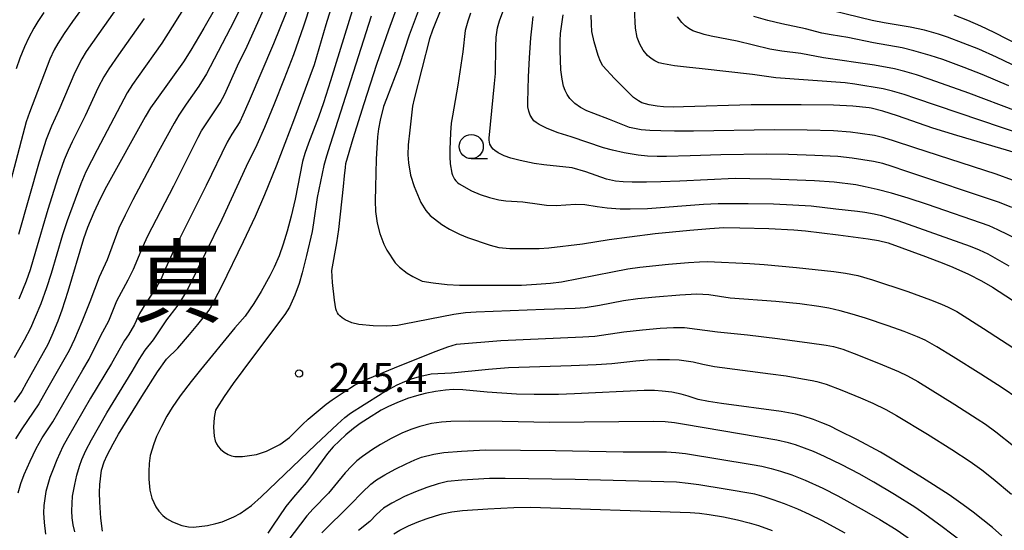
# Model space of a CAD drawing. Units: metres. Extents: x -42055 to -39747, y -129091 to -127373.
# Drawn here: x -41033 to -40931, y -128261 to -128208 of the extents above; entities that cross this region are included whole.
import ezdxf

# ---------------------------------------------------------------- set-up
doc = ezdxf.new("R2010")
doc.units = ezdxf.units.M
doc.header["$LTSCALE"] = 2.5
doc.layers.get('0').update_dxf_attribs({"linetype": 'CONTINUOUS'})
for name, color, linetype in [('6331000', 7, 'CONTINUOUS'), ('7101000', 7, 'CONTINUOUS'), ('7102000', 7, 'CONTINUOUS'), ('7312000', 7, 'CONTINUOUS'), ('8114000', 7, 'CONTINUOUS')]:
    doc.layers.add(name, color=color, linetype=linetype)
doc.styles.add('Dm_Anotation', font='txt')

# ---------------------------------------------------------------- blocks, each defined once
blk = doc.blocks.new('633100')
at = {"color": 0, "linetype": 'ByBlock', "lineweight": -2}
blk.add_lwpolyline([(0, -0.5), (0.67, -0.5)], dxfattribs=at)
blk.add_circle((0, 0), 0.5, dxfattribs=at)
blk = doc.blocks.new('731200')
at = {"color": 0, "linetype": 'ByBlock', "lineweight": -2}
blk.add_circle((0, 0), 0.15, dxfattribs=at)

msp = doc.modelspace()

# ---------------------------------------------------------------- linework, layer by layer
at = {"layer": '7101000', "flags": 128}
for points, elevation in [([(-41024.02, -128261), (-41024.17, -128259.66), (-41024.28, -128258), (-41024.32, -128256.99), (-41024.3, -128256.17), (-41024.1, -128254.66), (-41023.85, -128253.82), (-41023.52, -128253.12), (-41022.91, -128251.94), (-41022.34, -128250.93), (-41019.93, -128247.05), (-41018.31, -128244.49), (-41017.38, -128243.18), (-41016.21, -128242.03), (-41014.99, -128240.62), (-41014.14, -128239.58), (-41013.31, -128238.54), (-41012.96, -128238.08), (-41012.8, -128237.83), (-41011.64, -128235.6), (-41009.4, -128230.97), (-41008.15, -128228.33), (-41007.17, -128226.1), (-41005.97, -128223.12), (-41004.18, -128218.43), (-41002.47, -128213.83), (-41002.04, -128212.64), (-41000.83, -128208.49), (-40999.13, -128203.01)], 240), ([(-41011.1, -128204.62), (-41013.51, -128208.86), (-41014.85, -128211.14), (-41015.61, -128212.34), (-41018.41, -128216.25), (-41019.02, -128217.12), (-41019.59, -128218.06), (-41023.58, -128225.28), (-41024.26, -128226.54), (-41024.91, -128227.96), (-41025.55, -128229.53), (-41025.99, -128230.7), (-41027.61, -128236.17), (-41028.21, -128238.09), (-41028.63, -128239.23), (-41029.25, -128240.71), (-41029.67, -128241.64), (-41031.92, -128245.66), (-41032.38, -128246.49), (-41033.15, -128247.63)], 230), ([(-40988.8, -128206.57), (-40989.8, -128209.08), (-40990.13, -128209.98), (-40991.72, -128216.18), (-40991.87, -128216.94), (-40992.17, -128219.44), (-40992.32, -128220.96), (-40992.35, -128222), (-40992.3, -128222.82), (-40992.08, -128224.11), (-40991.69, -128225.27), (-40991.02, -128226.92), (-40990.5, -128227.76), (-40990.04, -128228.27), (-40988.84, -128229.21), (-40988.04, -128229.68), (-40987.02, -128230.2), (-40986.17, -128230.55), (-40983.83, -128231.35), (-40982.93, -128231.6), (-40981.78, -128231.71), (-40979.88, -128231.71), (-40978.75, -128231.69), (-40977.75, -128231.62), (-40974.26, -128231.2), (-40971.49, -128230.75), (-40969.4, -128230.47), (-40966.72, -128230.15), (-40963.14, -128229.8), (-40961.05, -128229.62), (-40959.62, -128229.53), (-40957.95, -128229.54), (-40954.94, -128229.63), (-40952.36, -128229.77), (-40951.15, -128229.86), (-40947.77, -128230.27), (-40944.67, -128230.7), (-40943.59, -128230.88), (-40942.59, -128231.12), (-40938.72, -128232.54), (-40936.8, -128233.26), (-40935.89, -128233.63), (-40934.27, -128234.34), (-40932.9, -128235.03), (-40931.78, -128235.7), (-40927.61, -128238.39)], 250), ([(-41030.08, -128207.25), (-41030.71, -128208.18), (-41031.14, -128208.87), (-41031.64, -128209.82), (-41032.08, -128210.78), (-41032.56, -128211.98), (-41032.95, -128213.08)], 220), ([(-40929.39, -128221.77), (-40935.46, -128219.99), (-40937.96, -128219.24), (-40941.62, -128217.95), (-40943.12, -128217.46), (-40944.35, -128217.14), (-40944.54, -128217.13), (-40946.25, -128216.95), (-40948.24, -128216.84), (-40951.6, -128216.79), (-40956.78, -128216.8), (-40963.78, -128217.02), (-40964.83, -128217.04), (-40965.87, -128217.01), (-40966.53, -128216.94), (-40967.36, -128216.79), (-40968.11, -128216.58), (-40968.47, -128216.4), (-40968.96, -128216.04), (-40970.95, -128214.06), (-40972.15, -128212.75), (-40972.41, -128212.31), (-40972.64, -128211.69), (-40973.05, -128210.29), (-40973.28, -128209.22), (-40973.34, -128208.44), (-40973.35, -128207.51)], 260), ([(-40935.79, -128207.48), (-40934.37, -128208.02), (-40933.01, -128208.61), (-40931.62, -128209.26), (-40927.24, -128211.51)], 270), ([(-40930.81, -128261.47), (-40931.78, -128260.62), (-40933.79, -128259.02), (-40934.82, -128258.25), (-40936.26, -128257.24), (-40939.03, -128255.46), (-40941.98, -128253.63), (-40943.38, -128252.79), (-40945.83, -128251.5), (-40947.66, -128250.58), (-40948.68, -128250.09), (-40949.47, -128249.75), (-40950.32, -128249.43), (-40951.39, -128249.09), (-40952.16, -128248.88), (-40953.67, -128248.6), (-40959.87, -128247.76), (-40961.22, -128247.54), (-40962.29, -128247.33), (-40963.32, -128247.01), (-40964.02, -128246.8), (-40965.01, -128246.6), (-40966, -128246.47), (-40966.79, -128246.41), (-40967.86, -128246.41), (-40975.09, -128246.75), (-40976.75, -128246.82), (-40979.27, -128246.83), (-40981.09, -128246.78), (-40984.14, -128246.59), (-40986.68, -128246.36), (-40987.65, -128246.3), (-40988.46, -128246.37), (-40989.5, -128246.53), (-40990.56, -128246.74), (-40991.45, -128246.96), (-40992.39, -128247.26), (-40993.51, -128247.69), (-40994.36, -128248.07), (-40995.12, -128248.47), (-40996.55, -128249.35), (-40997.29, -128249.84), (-40997.98, -128250.34), (-40998.79, -128251), (-40999.46, -128251.62), (-41000.11, -128252.27), (-41000.68, -128252.93), (-41002.17, -128255), (-41002.9, -128255.96), (-41004.2, -128257.46), (-41005, -128258.44), (-41006.38, -128260.47), (-41006.89, -128261.19)], 240)]:
    msp.add_lwpolyline(points, dxfattribs=dict(at, elevation=elevation))
at = {"layer": '7102000', "flags": 128}
for points, elevation in [([(-41026.89, -128261.08), (-41027.05, -128260.35), (-41027.15, -128259.61), (-41027.2, -128258.87), (-41027.1, -128257.38), (-41026.89, -128256.16), (-41026.67, -128255.2), (-41026.39, -128254.25), (-41026.14, -128253.55), (-41025.74, -128252.64), (-41025.16, -128251.52), (-41023.55, -128248.73), (-41020.95, -128244.43), (-41020.22, -128243.21), (-41019.58, -128242.24), (-41018.72, -128241.16), (-41017.33, -128239.1), (-41016.28, -128237.71), (-41015.86, -128237.09), (-41015.46, -128236.45), (-41014.99, -128235.58), (-41011.61, -128228.64), (-41009.1, -128223.16), (-41007.99, -128220.9), (-41007.18, -128219.11), (-41006.21, -128216.78), (-41005.14, -128214.07), (-41004.19, -128211.58), (-41003.14, -128208.61), (-41000.05, -128199.11)], 238), ([(-40929.13, -128247.26), (-40930.78, -128246.13), (-40932.99, -128244.71), (-40935.85, -128242.92), (-40937.53, -128241.9), (-40938.75, -128241.21), (-40939.54, -128240.85), (-40940.94, -128240.29), (-40942.58, -128239.71), (-40944.94, -128238.92), (-40946.31, -128238.5), (-40947.57, -128238.16), (-40948.72, -128237.89), (-40949.76, -128237.71), (-40951.74, -128237.44), (-40954.21, -128237.18), (-40958.97, -128236.83), (-40961.18, -128236.51), (-40962.41, -128236.43), (-40964.16, -128236.52), (-40966.69, -128236.74), (-40968.53, -128236.93), (-40970, -128237.13), (-40972.51, -128237.6), (-40974, -128237.83), (-40975.02, -128237.93), (-40978.25, -128238.02), (-40985.28, -128238.3), (-40986.37, -128238.36), (-40987.61, -128238.52), (-40992.75, -128239.53), (-40993.45, -128239.67), (-40994.55, -128239.75), (-40995.96, -128239.72), (-40997.43, -128239.58), (-40998.17, -128239.39), (-40998.86, -128239.08), (-40999.16, -128238.89), (-40999.4, -128238.68), (-40999.54, -128238.52), (-40999.65, -128238.35), (-40999.74, -128238.16), (-40999.82, -128237.96), (-40999.98, -128237.06), (-41000.18, -128235.23), (-41000.25, -128233.99), (-40999.73, -128231.11), (-40999.5, -128229.71), (-40999.04, -128225.26), (-40998.94, -128224.16), (-40998.84, -128223.3), (-40998.78, -128222.89), (-40998.03, -128220.3), (-40996.89, -128216.67), (-40995.56, -128212.58), (-40994.34, -128209.03), (-40991.92, -128202.4)], 246), ([(-41023.33, -128202.9), (-41027.13, -128208.17), (-41027.98, -128209.41), (-41028.65, -128210.46), (-41029.01, -128211.12), (-41029.47, -128212.07), (-41031.58, -128217.61), (-41031.92, -128218.55), (-41034.58, -128228.7)], 222), ([(-41013.74, -128203.86), (-41016.78, -128208.73), (-41017.87, -128210.41), (-41020.32, -128213.88), (-41020.9, -128214.7), (-41021.44, -128215.57), (-41024.55, -128221.48), (-41025.16, -128222.61), (-41025.72, -128223.74), (-41026.25, -128225), (-41027.68, -128228.83), (-41028.17, -128230.27), (-41029.34, -128234.29), (-41029.8, -128235.78), (-41030.4, -128237.42), (-41030.97, -128238.81), (-41031.48, -128239.95), (-41032.12, -128241.18), (-41033.15, -128243.02)], 228), ([(-41020.81, -128204.31), (-41024.38, -128209.4), (-41025.69, -128211.27), (-41026.14, -128212.03), (-41026.87, -128213.47), (-41028.53, -128217.36), (-41029.29, -128219), (-41029.83, -128220.39), (-41030.58, -128222.71), (-41032.72, -128230.26)], 224), ([(-40997.56, -128205.11), (-41000.39, -128214.31), (-41001.11, -128216.59), (-41001.61, -128218.1), (-41002.67, -128220.79), (-41003.04, -128221.84), (-41003.28, -128222.67), (-41004.05, -128226.57), (-41004.45, -128228.35), (-41004.86, -128229.9), (-41005.28, -128231.25), (-41005.71, -128232.45), (-41006.22, -128233.63), (-41006.66, -128234.52), (-41007.57, -128236.14), (-41008.32, -128237.39), (-41009.22, -128238.72), (-41010.29, -128239.92), (-41013.86, -128244.28), (-41014.83, -128245.47), (-41015.96, -128246.98), (-41016.79, -128248.17), (-41017.35, -128249.09), (-41017.91, -128250.14), (-41018.4, -128251.18), (-41018.7, -128251.94), (-41019.06, -128253.15), (-41019.17, -128253.99), (-41019.21, -128254.81), (-41019.2, -128255.59), (-41019.1, -128256.75), (-41018.88, -128257.58), (-41018.49, -128258.46), (-41018.17, -128258.93), (-41017.75, -128259.38), (-41017.37, -128259.68), (-41016.76, -128260.02), (-41015.77, -128260.4), (-41015.1, -128260.55), (-41014.58, -128260.58), (-41013.13, -128260.4), (-41012.27, -128260.21), (-41011.59, -128260.01), (-41010.39, -128259.52), (-41009.74, -128259.15), (-41009.14, -128258.76), (-41008.56, -128258.33), (-41007.55, -128257.44), (-41001.89, -128252.02), (-40999.66, -128249.92), (-40998.9, -128249.23), (-40998.29, -128248.75), (-40996.89, -128247.85), (-40995.11, -128246.76), (-40994.23, -128246.24), (-40993.46, -128245.83), (-40992.67, -128245.48), (-40991.88, -128245.18), (-40991.01, -128244.92), (-40989.96, -128244.7), (-40987.84, -128244.58), (-40984.02, -128244.2), (-40981.94, -128244.03), (-40975.45, -128243.81), (-40972.86, -128243.71), (-40971.22, -128243.61), (-40968.73, -128243.35), (-40967.49, -128243.24), (-40966.49, -128243.19), (-40965.24, -128243.2), (-40964.25, -128243.25), (-40962.78, -128243.44), (-40961.79, -128243.69), (-40960.59, -128243.92), (-40954.77, -128244.67), (-40953.17, -128244.89), (-40951.45, -128245.19), (-40950.46, -128245.38), (-40949.96, -128245.49), (-40949.02, -128245.76), (-40947.39, -128246.38), (-40945.44, -128247.18), (-40944.17, -128247.74), (-40942.82, -128248.39), (-40941.72, -128248.99), (-40938.52, -128250.93), (-40935.98, -128252.53), (-40934.1, -128253.77), (-40932.88, -128254.63), (-40931.69, -128255.56), (-40929.79, -128257.17)], 242), ([(-41009.33, -128205.98), (-41010.36, -128208.1), (-41012.86, -128212.87), (-41013.23, -128213.59), (-41014.02, -128214.86), (-41015.32, -128216.75), (-41016.08, -128217.89), (-41016.59, -128218.7), (-41018.2, -128221.64), (-41020.85, -128226.64), (-41021.67, -128228.24), (-41022.3, -128229.6), (-41023.54, -128232.86), (-41024.37, -128234.67), (-41025.32, -128237.23), (-41026.15, -128239.29), (-41026.92, -128241.08), (-41027.47, -128242.27), (-41029.8, -128246.39), (-41030.61, -128247.79), (-41032.36, -128250.39), (-41033.03, -128251.44)], 232), ([(-41032.75, -128257.01), (-41032.47, -128256.05), (-41032.12, -128255.12), (-41031.52, -128253.75), (-41030.87, -128252.41), (-41030.26, -128251.32), (-41029.17, -128249.65), (-41026.03, -128244.26), (-41025.4, -128243.18), (-41024.19, -128240.72), (-41023.36, -128239.2), (-41022.51, -128237.13), (-41021.35, -128234.95), (-41020.79, -128233.84), (-41019.83, -128231.54), (-41019.3, -128230.37), (-41016.62, -128225.2), (-41014.73, -128221.39), (-41014.11, -128220.17), (-41013.74, -128219.5), (-41012.35, -128217.43), (-41011.82, -128216.58), (-41011.33, -128215.71), (-41010.01, -128212.75), (-41009.01, -128210.73), (-41006.96, -128206.2)], 234), ([(-41004.46, -128205.91), (-41006.3, -128210.48), (-41008.8, -128216.39), (-41009.45, -128217.89), (-41009.79, -128218.56), (-41010.59, -128219.84), (-41011.09, -128220.68), (-41013.25, -128225.18), (-41015.62, -128229.85), (-41016.63, -128231.86), (-41017.64, -128234.16), (-41017.94, -128234.84), (-41018.42, -128235.71), (-41019.53, -128237.37), (-41020.18, -128238.43), (-41020.68, -128239.56), (-41021.3, -128240.63), (-41021.73, -128241.24), (-41023.07, -128243.62), (-41025.24, -128247.2), (-41027.65, -128251.36), (-41028.13, -128252.23), (-41028.73, -128253.59), (-41029.2, -128254.74), (-41029.46, -128255.44), (-41029.68, -128256.15), (-41029.87, -128256.87), (-41030.08, -128258.34), (-41030.11, -128259.09), (-41030.07, -128260.08), (-41029.9, -128261.31)], 236), ([(-40991.1, -128206.54), (-40992.22, -128209.59), (-40993.23, -128212.65), (-40994.57, -128216.18), (-40994.87, -128216.97), (-40995.23, -128218.39), (-40995.39, -128219.29), (-40995.51, -128220.13), (-40995.63, -128222.43), (-40995.73, -128225.35), (-40995.74, -128226.74), (-40995.7, -128227.87), (-40995.55, -128229.07), (-40995.27, -128230.14), (-40994.85, -128231.24), (-40994.53, -128231.86), (-40993.66, -128233.19), (-40993.24, -128233.63), (-40992.44, -128234.25), (-40991.86, -128234.6), (-40990.89, -128235.09), (-40989.75, -128235.26), (-40988.27, -128235.43), (-40987.01, -128235.5), (-40982.9, -128235.51), (-40980.57, -128235.49), (-40979.04, -128235.4), (-40977.58, -128235.28), (-40976.45, -128235.14), (-40971.14, -128234.12), (-40969.58, -128233.82), (-40968.32, -128233.62), (-40965.35, -128233.32), (-40963.27, -128233.15), (-40962.15, -128233.08), (-40961.29, -128233.06), (-40956.93, -128233.25), (-40955.44, -128233.34), (-40952.08, -128233.66), (-40948.23, -128234.09), (-40947.02, -128234.24), (-40945.74, -128234.49), (-40944.22, -128234.94), (-40940.55, -128236.17), (-40938.21, -128237.02), (-40937.04, -128237.47), (-40936.36, -128237.78), (-40935.48, -128238.24), (-40932.7, -128239.99), (-40928.98, -128242.4)], 248), ([(-40927.85, -128231.38), (-40931.22, -128229.75), (-40932.13, -128229.35), (-40938.51, -128227.15), (-40940.51, -128226.49), (-40942.25, -128225.96), (-40943.74, -128225.57), (-40944.97, -128225.29), (-40945.93, -128225.11), (-40948.18, -128224.82), (-40950.21, -128224.68), (-40954.67, -128224.51), (-40956.92, -128224.46), (-40958.43, -128224.45), (-40964.16, -128224.71), (-40966.15, -128224.8), (-40967.64, -128224.83), (-40969.12, -128224.82), (-40970.04, -128224.79), (-40970.83, -128224.71), (-40971.77, -128224.52), (-40973.9, -128223.74), (-40975.33, -128223.35), (-40978.28, -128223.04), (-40979.27, -128222.9), (-40980.73, -128222.57), (-40981.7, -128222.33), (-40982.39, -128222.1), (-40983, -128221.79), (-40983.36, -128221.54), (-40983.52, -128221.4), (-40983.65, -128221.24), (-40983.76, -128221.07), (-40983.85, -128220.89), (-40983.91, -128220.69), (-40983.94, -128220.47), (-40983.95, -128220.25), (-40983.39, -128214.6), (-40983.29, -128213.55), (-40983.23, -128210.8), (-40983.21, -128209.8), (-40983.08, -128208.83), (-40982.87, -128208.11), (-40982.17, -128206.24)], 254), ([(-40996.15, -128207.61), (-41000.41, -128220.91), (-41000.8, -128222.13), (-41001.06, -128223.09), (-41001.75, -128226.4), (-41002.14, -128229.03), (-41002.29, -128229.95), (-41002.87, -128232.41), (-41003.32, -128234.21), (-41003.63, -128235.31), (-41004.09, -128236.55), (-41004.64, -128237.78), (-41005.1, -128238.53), (-41008.46, -128242.99), (-41010.45, -128245.69), (-41011.4, -128247.04), (-41012.19, -128248.27), (-41012.28, -128248.47), (-41012.45, -128249.21), (-41012.51, -128250.2), (-41012.44, -128251.15), (-41012.32, -128251.62), (-41012.19, -128251.93), (-41012.01, -128252.21), (-41011.77, -128252.48), (-41011.4, -128252.79), (-41010.99, -128253.04), (-41010.65, -128253.17), (-41010.29, -128253.25), (-41009.51, -128253.27), (-41008.05, -128253.04), (-41007, -128252.7), (-41005.62, -128252), (-41004.63, -128251.27), (-41003.28, -128249.94), (-41002.69, -128249.37), (-41000.82, -128247.84), (-41000.22, -128247.37), (-40998.97, -128246.54), (-40997.89, -128245.87), (-40997.1, -128245.45), (-40993.15, -128243.83), (-40989.43, -128242.35), (-40988.23, -128241.9), (-40987.33, -128241.61), (-40982.73, -128241.24), (-40974.24, -128240.85), (-40973, -128240.77), (-40969.97, -128240.34), (-40968.03, -128240.13), (-40966.2, -128239.97), (-40964.83, -128239.87), (-40963.68, -128239.87), (-40960.27, -128240.34), (-40957.16, -128240.64), (-40954.05, -128241.01), (-40950.75, -128241.47), (-40949.02, -128241.73), (-40948.25, -128241.87), (-40947.29, -128242.13), (-40945.65, -128242.74), (-40943.16, -128243.74), (-40941.51, -128244.45), (-40940.59, -128244.89), (-40939.5, -128245.48), (-40935.68, -128247.87), (-40933.36, -128249.34), (-40932.51, -128249.9), (-40931.41, -128250.71), (-40929.61, -128252.14)], 244), ([(-40985.86, -128207.32), (-40986.16, -128208.14), (-40986.42, -128209.09), (-40986.67, -128211.31), (-40987.17, -128214.76), (-40987.75, -128217.96), (-40987.87, -128218.7), (-40987.95, -128219.69), (-40988.01, -128221.43), (-40988.01, -128222.18), (-40987.97, -128222.92), (-40987.81, -128223.88), (-40987.73, -128224.1), (-40987.63, -128224.31), (-40987.52, -128224.5), (-40987.38, -128224.68), (-40987.22, -128224.84), (-40987.05, -128225), (-40985.77, -128225.72), (-40984.85, -128226.11), (-40983.91, -128226.41), (-40982.93, -128226.64), (-40982.2, -128226.75), (-40980.46, -128226.87), (-40978.73, -128227.11), (-40977.99, -128227.19), (-40976.99, -128227.23), (-40975, -128227.11), (-40974.02, -128227.12), (-40972.74, -128227.35), (-40971.69, -128227.47), (-40970.37, -128227.57), (-40969.33, -128227.6), (-40967.52, -128227.56), (-40961.72, -128227.11), (-40960.2, -128227.03), (-40957.09, -128227.02), (-40954.45, -128227.07), (-40952.45, -128227.16), (-40950.57, -128227.29), (-40947.99, -128227.57), (-40945.75, -128227.83), (-40945, -128227.93), (-40944.02, -128228.11), (-40943.26, -128228.28), (-40941.59, -128228.8), (-40934.08, -128231.46), (-40933.15, -128231.82), (-40932.26, -128232.25), (-40930.07, -128233.48)], 252), ([(-40929.76, -128227.45), (-40931.03, -128226.93), (-40940.75, -128223.67), (-40942.17, -128223.19), (-40943.13, -128222.89), (-40944.1, -128222.67), (-40946.32, -128222.34), (-40947.81, -128222.17), (-40950.2, -128222.05), (-40952.92, -128221.95), (-40955.18, -128221.92), (-40959.93, -128221.98), (-40963.11, -128222.1), (-40965.54, -128222.17), (-40966.54, -128222.17), (-40967.52, -128222.11), (-40968.5, -128222.01), (-40969.94, -128221.78), (-40971.15, -128221.52), (-40972.09, -128221.26), (-40975.43, -128220.13), (-40976.79, -128219.69), (-40977.92, -128219.26), (-40978.75, -128218.85), (-40979.06, -128218.65), (-40979.3, -128218.45), (-40979.46, -128218.27), (-40979.68, -128217.88), (-40979.83, -128217.46), (-40979.91, -128217.01), (-40979.92, -128216.52), (-40979.86, -128213.9), (-40979.76, -128211.92), (-40979.61, -128209.85), (-40979.49, -128208.62), (-40979.36, -128207.65)], 256), ([(-40929.71, -128224.62), (-40931.38, -128224), (-40939.81, -128221.25), (-40942.04, -128220.52), (-40943.03, -128220.23), (-40944, -128220), (-40945.48, -128219.76), (-40946.5, -128219.63), (-40948.24, -128219.51), (-40950.97, -128219.42), (-40954.35, -128219.38), (-40962.77, -128219.52), (-40964.71, -128219.53), (-40966.13, -128219.51), (-40967.3, -128219.46), (-40968.17, -128219.39), (-40969.38, -128219.15), (-40971.48, -128218.34), (-40973.1, -128217.7), (-40973.8, -128217.42), (-40974.46, -128217.08), (-40975.04, -128216.66), (-40975.56, -128216.14), (-40975.84, -128215.74), (-40976.06, -128215.32), (-40976.22, -128214.87), (-40976.37, -128214.14), (-40976.49, -128213.16), (-40976.57, -128211.16), (-40976.58, -128210.16), (-40976.54, -128209.42), (-40976.25, -128207.46)], 258), ([(-40928.58, -128219.91), (-40939.73, -128216.14), (-40940.92, -128215.74), (-40942.12, -128215.39), (-40943.09, -128215.15), (-40946.04, -128214.66), (-40947.03, -128214.53), (-40954.24, -128214), (-40956.65, -128213.66), (-40961.87, -128213.09), (-40963.48, -128212.91), (-40964.72, -128212.76), (-40965.87, -128212.57), (-40966.34, -128212.44), (-40966.77, -128212.24), (-40967.16, -128211.99), (-40967.52, -128211.68), (-40967.97, -128211.13), (-40968.32, -128210.5), (-40968.58, -128209.81), (-40968.78, -128208.85), (-40968.87, -128206.86)], 262), ([(-40930.09, -128214.82), (-40932.85, -128213.66), (-40934.71, -128212.93), (-40936.92, -128212.12), (-40938.22, -128211.68), (-40939.92, -128211.19), (-40941.14, -128210.91), (-40944.09, -128210.39), (-40946.77, -128209.82), (-40948.49, -128209.54), (-40949.47, -128209.36), (-40951.15, -128208.92), (-40953.59, -128208.4), (-40955.05, -128208.05), (-40956.49, -128207.65)], 266), ([(-40925.94, -128214.44), (-40931.36, -128211.87), (-40933.18, -128211.05), (-40934.8, -128210.4), (-40936.44, -128209.78), (-40937.38, -128209.47), (-40938.83, -128209.08), (-40940.3, -128208.76), (-40943.01, -128208.31), (-40944.23, -128208.05), (-40948.35, -128207.05)], 268), ([(-41019.69, -128207.86), (-41022.34, -128211.63), (-41023.34, -128213.06), (-41023.88, -128213.9), (-41024.47, -128215), (-41025.81, -128217.95), (-41027.14, -128220.63), (-41027.57, -128221.54), (-41027.97, -128222.52), (-41028.62, -128224.36), (-41029.68, -128227.67), (-41030.94, -128231.99), (-41031.52, -128233.9), (-41031.93, -128235.08), (-41032.67, -128236.94)], 226), ([(-40929.3, -128217.45), (-40934.21, -128215.58), (-40938.22, -128214.17), (-40939.64, -128213.69), (-40940.84, -128213.34), (-40941.94, -128213.07), (-40944.01, -128212.68), (-40949.3, -128211.92), (-40951.64, -128211.49), (-40953.61, -128211.25), (-40954.84, -128211.05), (-40958.24, -128210.2), (-40960.93, -128209.68), (-40961.66, -128209.52), (-40962.82, -128209.12), (-40963.24, -128208.89), (-40963.63, -128208.6), (-40963.97, -128208.27), (-40964.41, -128207.69)], 264), ([(-40934.99, -128262.07), (-40936.98, -128260.54), (-40938.78, -128259.22), (-40939.81, -128258.51), (-40941.93, -128257.19), (-40944.08, -128255.91), (-40945.6, -128255.05), (-40947.38, -128254.13), (-40949.18, -128253.25), (-40950.32, -128252.75), (-40951.25, -128252.39), (-40952.19, -128252.06), (-40952.91, -128251.84), (-40954.12, -128251.55), (-40963.68, -128249.95), (-40964.71, -128249.77), (-40965.71, -128249.67), (-40966.95, -128249.62), (-40977.65, -128249.72), (-40982.58, -128249.64), (-40985.93, -128249.61), (-40987.89, -128249.64), (-40988.89, -128249.7), (-40989.9, -128249.83), (-40991.11, -128250.15), (-40992.05, -128250.46), (-40992.98, -128250.83), (-40994.09, -128251.39), (-40995.18, -128252.01), (-40996.03, -128252.53), (-40997.05, -128253.25), (-40997.64, -128253.71), (-40998.18, -128254.22), (-40998.86, -128254.95), (-40999.96, -128256.31), (-41000.6, -128257.07), (-41002.16, -128258.67), (-41002.84, -128259.4), (-41004.8, -128261.99)], 238), ([(-41001.26, -128261.16), (-40998.3, -128258.24), (-40997.1, -128256.99), (-40996.21, -128256.13), (-40995.61, -128255.69), (-40994.76, -128255.17), (-40993.67, -128254.57), (-40992.55, -128254.02), (-40991.64, -128253.6), (-40990.94, -128253.34), (-40989.68, -128253), (-40988.63, -128252.84), (-40986.8, -128252.71), (-40984.3, -128252.58), (-40977.05, -128252.62), (-40970.04, -128252.77), (-40966.82, -128252.77), (-40965.56, -128252.78), (-40964.58, -128252.83), (-40963.57, -128252.93), (-40956.67, -128254.1), (-40955.69, -128254.27), (-40954.72, -128254.49), (-40953.75, -128254.76), (-40952.57, -128255.15), (-40951.18, -128255.71), (-40949.36, -128256.55), (-40947.8, -128257.34), (-40945.08, -128258.84), (-40943.44, -128259.79), (-40941.74, -128260.83), (-40940.5, -128261.67)], 236), ([(-40947.03, -128261.21), (-40949.4, -128259.94), (-40950.74, -128259.27), (-40951.93, -128258.72), (-40953.32, -128258.15), (-40954.49, -128257.73), (-40955.44, -128257.42), (-40956.41, -128257.17), (-40959.48, -128256.63), (-40962.19, -128256.19), (-40963.3, -128256.04), (-40964.51, -128255.93), (-40975.03, -128255.63), (-40982.26, -128255.53), (-40983.89, -128255.55), (-40986.77, -128255.71), (-40988.25, -128255.86), (-40989.22, -128256.08), (-40990.41, -128256.46), (-40991.57, -128256.91), (-40992.71, -128257.4), (-40993.38, -128257.73), (-40994.03, -128258.08), (-40994.87, -128258.62), (-40995.6, -128259.28), (-40996.29, -128259.99), (-40997.46, -128260.91)], 234), ([(-40993.81, -128261.28), (-40993.18, -128260.9), (-40992.29, -128260.45), (-40991.38, -128260.05), (-40990.45, -128259.7), (-40989.5, -128259.39), (-40988.79, -128259.19), (-40987.81, -128258.99), (-40986.71, -128258.85), (-40984.06, -128258.68), (-40981.39, -128258.55), (-40979.64, -128258.5), (-40963.12, -128259.07), (-40962.13, -128259.13), (-40961.14, -128259.26), (-40959.66, -128259.51), (-40958.2, -128259.83), (-40956.99, -128260.13), (-40956.03, -128260.42), (-40954.62, -128260.93)], 232)]:
    msp.add_lwpolyline(points, dxfattribs=dict(at, elevation=elevation))

# ---------------------------------------------------------------- block references
at = {"layer": '6331000', "xscale": 2.5, "yscale": 2.5, "zscale": 2.5}
msp.add_blockref('633100', (-40985.79, -128221.13), dxfattribs=at)
at = {"layer": '7312000', "xscale": 2.5, "yscale": 2.5, "zscale": 2.5}
msp.add_blockref('731200', (-41003.64, -128244.65, 245.36), dxfattribs=at)

# ---------------------------------------------------------------- texts
at = {"layer": '7312000', "style": 'Dm_Anotation'}
msp.add_text('245.4', height=3, dxfattribs=at).set_placement((-41000.59, -128246.57))
at = {"layer": '8114000', "style": 'Dm_Anotation'}
msp.add_text('真', height=7, dxfattribs=at).set_placement((-41021.04, -128238.63))

doc.saveas('drawing.dxf')
